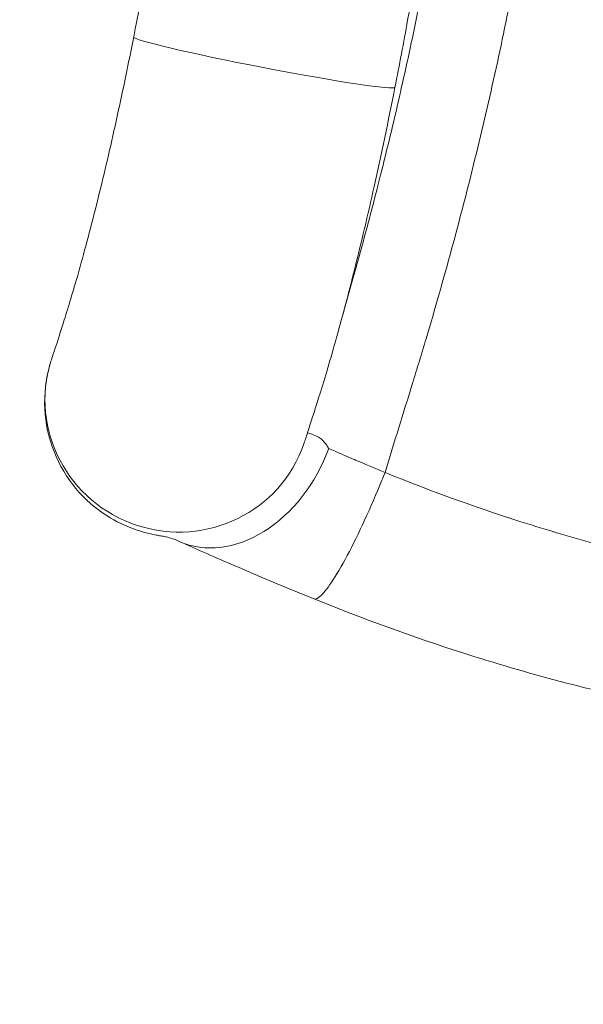
# Model space of a CAD drawing. Extents: x 0 to 25200, y -35640 to 17820.
# Drawn here: x 8320 to 8449, y -25423 to -25197 of the extents above; entities that cross this region are included whole.
import ezdxf

# ---------------------------------------------------------------- set-up
doc = ezdxf.new("R2010")
doc.units = 0
doc.header["$MEASUREMENT"] = 0
doc.header["$PDMODE"] = 1
doc.layers.get('0').update_dxf_attribs({"linetype": 'CONTINUOUS'})
doc.layers.get('DefPoints').update_dxf_attribs({"linetype": 'CONTINUOUS'})
for name, color, linetype, lineweight in [('FRAM3', 1, 'CONTINUOUS', 50), ('外形線', 7, 'CONTINUOUS', 18), ('寸法線', 3, 'CONTINUOUS', 18)]:
    doc.layers.add(name, color=color, linetype=linetype, lineweight=lineweight)
doc.styles.get("Standard").update_dxf_attribs({"font": 'TXT.SHX', "bigfont": 'bigfont.shx'})
doc.dimstyles.new('100-60', dxfattribs={"dimscale": 60, "dimtxt": 3, "dimasz": 3, "dimexe": 0, "dimexo": 1, "dimgap": 1, "dimtad": 3, "dimdec": 1, "dimlfac": 1.666667, "dimdsep": 46, "dimtxsty": 'Standard', "dimblk": 'DOTSMALL', "dimcen": 0, "dimclrd": 256, "dimclre": 256, "dimclrt": 7, "dimadec": 3, "dimazin": 2, "dimtfac": 1, "dimtdec": 1, "dimtix": 1, "dimtmove": 2, "dimatfit": 2, "dimldrblk": 'OPEN', "dimfxl": 0, "dimtolj": 1, "dimlwd": -1, "dimlwe": -1, "dimarcsym": 0})

# ---------------------------------------------------------------- blocks, each defined once
blk = doc.blocks.new('_DotSmall')
at = {"layer": 'FRAM3', "color": 0, "const_width": 0.5}
blk.add_lwpolyline([(-0.0625, 0, 1), (0.0625, 0, 1)], format="xyb", close=True, dxfattribs=at)
blk = doc.blocks.new('*D122')
at = {"layer": 'DefPoints', "color": 0}
for p in [(10003.75, -21630), (10003.75, -25292.51), (4740, -25837.34)]:
    blk.add_point(p, dxfattribs=at)
at = {"layer": '寸法線'}
for p, q in [((4740, -25777.34), (4740, -21630)), ((4740, -21630), (10003.75, -21630)), ((10003.75, -25232.51), (10003.75, -21630))]:
    blk.add_line(p, q, dxfattribs=at)
at = {"layer": '寸法線', "xscale": 180, "yscale": 180, "zscale": 180, "rotation": 180}
blk.add_blockref('_DotSmall', (4740, -21630), dxfattribs=at)
at = {"layer": '寸法線', "xscale": 180, "yscale": 180, "zscale": 180}
blk.add_blockref('_DotSmall', (10003.75, -21630), dxfattribs=at)
at = {"layer": '寸法線', "color": 7, "insert": (7371.88, -21480), "char_height": 180, "attachment_point": 5}
blk.add_mtext('\\A1;8800', dxfattribs=at)
blk = doc.blocks.new('_OPEN')
at = {"color": 0, "linetype": 'ByBlock'}
for p, q in [((-1, 0.1667), (0, 0)), ((0, 0), (-1, -0.1667)), ((0, 0), (-1, 0))]:
    blk.add_line(p, q, dxfattribs=at)
blk = doc.blocks.new('*D123')
at = {"layer": 'DefPoints', "color": 0}
for p in [(7562.59, -22130), (6955.1, -27675.92), (10503.75, -27675.92)]:
    blk.add_point(p, dxfattribs=at)
at = {"layer": '寸法線'}
for p, q in [((7622.59, -22130), (10503.75, -22130)), ((10503.75, -22130), (10503.75, -27675.92)), ((7015.1, -27675.92), (10503.75, -27675.92))]:
    blk.add_line(p, q, dxfattribs=at)
at = {"layer": '寸法線', "xscale": 180, "yscale": 180, "zscale": 180}
for p, rotation in [((10503.75, -22130), 90), ((10503.75, -27675.92), 270)]:
    blk.add_blockref('_DotSmall', p, dxfattribs=dict(at, rotation=rotation))
at = {"layer": '寸法線', "color": 7, "insert": (10353.75, -24902.96), "char_height": 180, "attachment_point": 5, "rotation": 90}
blk.add_mtext('\\A1;9300', dxfattribs=at)

msp = doc.modelspace()

# ---------------------------------------------------------------- linework, layer by layer
at = {"layer": '外形線'}
msp.add_line((8396.55003095, -25255.37903119), (8394.02014788, -25264.38806468), dxfattribs=at)
for centre, major_axis, ratio, start_param, end_param in [((8376.0243707, -25206.55825125), (-29.92830116, 5.7729706), 0.0416307018, 6.2829951173, 9.4245649422), ((8376.02454323, -25206.55802621), (-29.92812854, 5.77319606), 0.0416307035, 3.141379982, 3.1414028108), ((8368.96568344, -25288.61977487), (-12.42612234, -27.83202981), 0.7434458682, 6.2829436798, 7.9512511109), ((8368.95111091, -25288.64924022), (-12.41010176, -27.80321089), 0.7434458564, 6.2828702149, 6.2828733622)]:
    msp.add_ellipse(centre, major_axis=major_axis, ratio=ratio, start_param=start_param, end_param=end_param, dxfattribs=at)
at = {"layer": '外形線', "extrusion": (0, 0, -1)}
for centre, major_axis, ratio, start_param, end_param in [((8356.20771576, -25284.24834921), (29.08391336, -9.11901222), 0.9844485863, 0.0252352216, 3.1413600749), ((8356.20771576, -25284.24834921), (29.08391336, -9.11901222), 0.9844485863, 3.1413600749, 3.1668278759), ((8406.96476084, -25300.79340337), (-21.41227584, 8.58433953), 0.0466322165, 4.9861144817, 5.0627972401)]:
    msp.add_ellipse(centre, major_axis=major_axis, ratio=ratio, start_param=start_param, end_param=end_param, dxfattribs=at)
at = {"layer": '外形線'}
for points, knots in [([(8346.09611578, -25200.78504379), (8349.974062, -25181.16338719), (8353.11712062, -25161.38025608), (8355.87138899, -25138.15972079), (8356.24748601, -25134.79814389), (8356.60145217, -25131.43431497)], [0, 0, 0, 0, 10.007013776, 10.007013776, 11.6993338001, 11.6993338001, 11.6993338001, 11.6993338001]), ([(8396.55003095, -25255.37903119), (8396.58076362, -25255.26959068), (8396.61147487, -25255.16014383), (8396.64216467, -25255.05069064), (8396.91192076, -25254.08862322), (8397.18002217, -25253.12605801), (8397.4464633, -25252.16301458), (8399.04016853, -25246.40261509), (8400.57445885, -25240.62516174), (8402.04816947, -25234.83468706), (8402.2533195, -25234.0286156), (8402.4573021, -25233.22226936), (8402.66011715, -25232.41564767), (8404.15777441, -25226.4592709), (8405.59174642, -25220.48795309), (8406.96191948, -25214.50166824), (8407.11021643, -25213.85375901), (8407.25776603, -25213.20567444), (8407.40456799, -25212.55741449), (8408.79775302, -25206.40527521), (8410.12355265, -25200.23758159), (8411.38186181, -25194.05357554), (8411.48119193, -25193.56541404), (8411.58009909, -25193.07716142), (8411.6785829, -25192.58881926), (8412.95908117, -25186.23933631), (8414.1677902, -25179.87584722), (8415.30393818, -25173.50171742), (8415.36211976, -25173.17530136), (8415.42011187, -25172.84885386), (8415.47791451, -25172.52237478), (8417.85101596, -25159.11869552), (8419.90449006, -25145.66322062), (8421.63563453, -25132.1554621)], [0.06251764068, 0.06251764068, 0.06251764068, 0.06251764068, 0.06308598778, 0.06308598778, 0.06308598778, 0.06808162318, 0.06808162318, 0.06808162318, 0.09796278425, 0.09796278425, 0.09796278425, 0.10212243478, 0.10212243478, 0.10212243478, 0.13283874968, 0.13283874968, 0.13283874968, 0.13616324637, 0.13616324637, 0.13616324637, 0.16771350097, 0.16771350097, 0.16771350097, 0.17020405796, 0.17020405796, 0.17020405796, 0.20258657669, 0.20258657669, 0.20258657669, 0.20424486955, 0.20424486955, 0.20424486955, 0.27232649274, 0.27232649274, 0.27232649274, 0.27232649274]), ([(8441.97987283, -25134.27900769), (8440.14053256, -25148.40783623), (8437.95038217, -25162.47912135), (8435.4126488, -25176.49349296), (8434.14378211, -25183.50067876), (8432.78764272, -25190.49519388), (8431.34544789, -25197.47183319), (8429.90325305, -25204.4484725), (8428.37555366, -25211.40478784), (8426.76274073, -25218.3408795), (8425.14992781, -25225.27697116), (8423.45200134, -25232.19283913), (8421.66917756, -25239.08854289), (8419.88635379, -25245.98424666), (8418.01815107, -25252.86142311), (8416.06655657, -25259.71344751), (8415.09075931, -25263.13945971), (8414.09411875, -25266.55920939), (8413.07667109, -25269.97270692), (8412.56794726, -25271.67945569), (8412.05402151, -25273.38464137), (8411.53489742, -25275.08826498), (8411.01577334, -25276.79188859), (8410.48986251, -25278.49347314), (8409.96481066, -25280.19531449), (8407.86460322, -25287.00267989), (8405.76443582, -25293.8100396), (8403.6643059, -25300.61740932)], [0, 0, 0, 0, 0.07121215752, 0.07121215752, 0.07121215752, 0.10681823628, 0.10681823628, 0.10681823628, 0.14242431504, 0.14242431504, 0.14242431504, 0.1780303938, 0.1780303938, 0.1780303938, 0.21363647256, 0.21363647256, 0.21363647256, 0.23143951194, 0.23143951194, 0.23143951194, 0.24034103163, 0.24034103163, 0.24034103163, 0.24924255132, 0.24924255132, 0.24924255132, 0.28484863008, 0.28484863008, 0.28484863008, 0.28484863008]), ([(8417.25534388, -25137.53570272), (8415.16222239, -25157.42718247), (8412.35442775, -25177.25597112), (8407.92752589, -25202.08365498), (8406.96433003, -25207.21243031), (8405.95262561, -25212.3314587)], [0, 0, 0, 0, 10.0061500089, 10.0061500089, 12.6165682495, 12.6165682495, 12.6165682495, 12.6165682495]), ([(8327.35958003, -25274.40979185), (8327.48891152, -25274.03155164), (8327.7688081, -25273.18995478), (8328.61325846, -25270.59415385), (8329.30923275, -25268.41281475), (8331.13158885, -25262.63611124), (8332.16377839, -25259.25801287), (8334.62921035, -25250.57972317), (8336.06877268, -25245.20936828), (8338.86066427, -25234.08561207), (8340.23047844, -25228.31802229), (8342.9005731, -25216.35511292), (8344.22107848, -25210.10790468), (8345.69065261, -25202.82139247), (8345.8942107, -25201.80370715), (8346.09611578, -25200.78504379)], [0, 0, 0, 0, 1.8771539304, 1.8771539304, 4.7843026232, 4.7843026232, 8.0106500257, 8.0106500257, 11.5746845226, 11.5746845226, 14.8022767, 14.8022767, 18.0108826471, 18.0108826471, 18.5304532639, 18.5304532639, 18.5304532639, 18.5304532639]), ([(8405.95261999, -25212.33148712), (8404.4293574, -25220.01674236), (8402.82158199, -25227.72823767), (8399.71901944, -25241.6080054), (8398.21661304, -25247.98066681), (8395.22445426, -25259.95976131), (8393.71887302, -25265.60312272), (8390.94507944, -25275.44965329), (8389.63511981, -25279.79466637), (8387.44436714, -25286.76338105), (8386.6037727, -25289.39613946), (8385.59306642, -25292.49398041), (8385.30879514, -25293.3471528), (8385.0558515, -25294.08690654)], [0, 0, 0, 0, 3.9195644827, 3.9195644827, 7.4255241807, 7.4255241807, 11.0122392848, 11.0122392848, 14.4733448022, 14.4733448022, 17.8478345152, 17.8478345152, 19.5098289488, 19.5098289488, 19.5098289488, 19.5098289488]), ([(8356.53461061, -25316.44928774), (8355.34549386, -25315.91838466), (8354.58941116, -25315.67758194), (8353.8866756, -25315.47833932), (8353.73450849, -25315.44407065), (8353.43536548, -25315.38271717), (8353.30022415, -25315.35735606), (8352.78368213, -25315.26859803), (8352.47852713, -25315.21848682), (8351.71630549, -25315.08179733), (8351.36182042, -25315.01604228), (8350.38223391, -25314.81606976), (8349.69669775, -25314.66217396), (8348.16663947, -25314.25906592), (8347.30276131, -25313.9987271), (8345.06874125, -25313.21418956), (8343.67589312, -25312.61850227), (8340.15262982, -25310.78614731), (8338.0593542, -25309.36395711), (8333.78523967, -25305.61930291), (8331.68658857, -25303.10309689), (8328.32745029, -25297.48643379), (8327.0717628, -25294.28849425), (8325.66425696, -25287.74376043), (8325.50473476, -25284.31151274), (8326.10576498, -25279.00577913), (8326.52811535, -25277.02911249), (8327.12168844, -25275.13598794)], [0, 0, 0, 0, 1.675137518, 1.675137518, 2.6906387443, 2.6906387443, 3.4524048247, 3.4524048247, 3.9811854999, 3.9811854999, 4.3028274492, 4.3028274492, 4.7496353517, 4.7496353517, 5.2448146376, 5.2448146376, 6.0254549686, 6.0254549686, 7.2883927767, 7.2883927767, 8.8996768849, 8.8996768849, 10.584060508, 10.584060508, 12.2735362137, 12.2735362137, 13.2949186496, 13.2949186496, 13.2949186496, 13.2949186496]), ([(8385.92117082, -25291.4881913), (8385.96994034, -25291.51810828), (8386.04362705, -25291.55053537), (8386.3871469, -25291.67906183), (8386.75225702, -25291.78867971), (8387.70666467, -25292.159803), (8388.27804297, -25292.41937814), (8389.1524961, -25293.05982678), (8389.46136838, -25293.33129491), (8389.91768904, -25293.84572764), (8390.06953091, -25294.03710074), (8390.289979, -25294.35282669), (8390.36486784, -25294.46701614), (8390.47134199, -25294.64400089), (8390.50994915, -25294.71106262), (8390.56168138, -25294.81014249), (8390.58173886, -25294.85056768), (8390.6072077, -25294.91149673), (8390.61549679, -25294.9341308), (8390.62542493, -25294.97189475), (8390.62763352, -25294.98620139), (8390.62802598, -25295.00308314), (8390.62788661, -25295.00769661), (8390.62697754, -25295.01612717), (8390.62632659, -25295.01993602), (8390.62504554, -25295.02499507), (8390.62468726, -25295.0262676), (8390.62407369, -25295.02823489), (8390.62384331, -25295.02893506), (8390.62341762, -25295.03016287), (8390.62322703, -25295.03069174), (8390.62283, -25295.03175243), (8390.62262352, -25295.03228374), (8390.6221576, -25295.03343923), (8390.62189578, -25295.03406141), (8390.62105136, -25295.03598635), (8390.62044002, -25295.03726604), (8390.61878748, -25295.04045945), (8390.61770315, -25295.04231882), (8390.61654659, -25295.0441034)], [-1.1631950631, -1.1631950631, -1.1631950631, -1.1631950631, -1.0202978782, -1.0202978782, -0.7017717758, -0.7017717758, -0.37210316, -0.37210316, -0.1967826447, -0.1967826447, -0.1068031005, -0.1068031005, -0.0604012671, -0.0604012671, -0.0359331008, -0.0359331008, -0.0227833948, -0.0227833948, -0.0146898403, -0.0146898403, -0.0081093662, -0.0081093662, -0.0057288159, -0.0057288159, -0.003778184, -0.003778184, -0.0031165833, -0.0031165833, -0.0027477352, -0.0027477352, -0.0024660183, -0.0024660183, -0.0021797295, -0.0021797295, -0.0018395203, -0.0018395203, -0.0011182936, -0.0011182936, -0.000001, -0.000001, -0.000001, -0.000001]), ([(8399.23758888, -25298.78416815), (8398.45413373, -25298.45455473), (8397.68666329, -25298.12888037), (8396.56205192, -25297.64791051), (8396.19176322, -25297.48890467), (8395.4685359, -25297.1771908), (8395.1145648, -25297.02403779), (8394.7683724, -25296.8737029)], [0.00000008709, 0.00000008709, 0.00000008709, 0.00000008709, 0.5, 0.5, 0.75, 0.75, 1, 1, 1, 1]), ([(8387.40074543, -25329.61768603), (8387.6704511, -25329.7276199), (8388.02577739, -25329.62751685), (8389.14637049, -25328.82569759), (8390.02958187, -25327.80831229), (8392.09216259, -25324.83326496), (8393.2711026, -25322.87622219), (8395.79436171, -25318.23876628), (8397.13815558, -25315.55931843), (8399.84198471, -25309.77426043), (8401.20145716, -25306.66985444), (8402.89083059, -25302.55765551), (8403.28166452, -25301.58695062), (8403.66412153, -25300.61761024)], [0.54741464417, 0.54741464417, 0.54741464417, 0.54741464417, 0.57712869279, 0.57712869279, 0.62411439359, 0.62411439359, 0.6711000944, 0.6711000944, 0.7180857952, 0.7180857952, 0.765071496, 0.765071496, 0.77951679394, 0.77951679394, 0.77951679394, 0.77951679394]), ([(8403.66421065, -25300.61738438), (8414.58784025, -25305.0699622), (8425.67025501, -25309.06020095), (8436.90880498, -25312.58850021), (8438.31362373, -25313.02953762), (8439.720881, -25313.46335726), (8441.13057066, -25313.88995991), (8441.48299307, -25313.99661057), (8441.83556751, -25314.10281017), (8442.18829387, -25314.20855872), (8442.24521441, -25314.22562369), (8442.30239742, -25314.2427544), (8442.35973469, -25314.25991815), (8442.4800518, -25314.29593475), (8442.60104822, -25314.33209661), (8442.72172307, -25314.36810413), (8442.89990566, -25314.42127109), (8443.07811677, -25314.47431995), (8443.25635636, -25314.52725072), (8443.96931472, -25314.73897381), (8444.68272889, -25314.94880746), (8445.39659797, -25315.15675174), (8448.25207427, -25315.98852886), (8451.11482898, -25316.79007608), (8453.98480207, -25317.56139847), (8459.72474825, -25319.10404325), (8465.49357066, -25320.52578874), (8471.29077347, -25321.8265678)], [0, 0, 0, 0, 0.1078231086, 0.1078231086, 0.1078231086, 0.12130099717, 0.12130099717, 0.12130099717, 0.12467046931, 0.12467046931, 0.12467046931, 0.1252142114, 0.1252142114, 0.1252142114, 0.12635520539, 0.12635520539, 0.12635520539, 0.12803994146, 0.12803994146, 0.12803994146, 0.13477888574, 0.13477888574, 0.13477888574, 0.16173466289, 0.16173466289, 0.16173466289, 0.21564621719, 0.21564621719, 0.21564621719, 0.21564621719]), ([(8387.40074543, -25329.61768603), (8382.32585778, -25327.54912736), (8377.31374988, -25325.4605932), (8368.02637885, -25321.50737008), (8363.65432869, -25319.60273171), (8358.7495082, -25317.43498235), (8357.67615227, -25316.95823557), (8356.65253174, -25316.50139727)], [0, 0, 0, 0, 2.7642016629, 2.7642016629, 5.5420193334, 5.5420193334, 6.3613325761, 6.3613325761, 6.3613325761, 6.3613325761]), ([(8742.06327405, -25329.61768569), (8727.61595482, -25335.50651115), (8712.8305912, -25340.69420064), (8682.78284912, -25349.56197358), (8667.4797155, -25353.25244486), (8636.69062818, -25359.06762979), (8621.16333679, -25361.20577072), (8590.0778312, -25363.9150337), (8574.47732686, -25364.49656286), (8543.38142761, -25364.11225209), (8527.8431308, -25363.1486322), (8496.99692654, -25359.69814963), (8481.64730521, -25357.20426972), (8451.29016927, -25350.72498014), (8436.24294392, -25346.72371243), (8409.95165494, -25338.30880792), (8398.57668376, -25334.1730744), (8387.40074543, -25329.61768603)], [0, 0, 0, 0, 7.8641622847, 7.8641622847, 15.7403366108, 15.7403366108, 23.5648542349, 23.5648542349, 31.3495845393, 31.3495845393, 39.114145644, 39.114145644, 46.8811848504, 46.8811848504, 54.6768897261, 54.6768897261, 60.7603309592, 60.7603309592, 60.7603309592, 60.7603309592])]:
    msp.add_open_spline(points, degree=3, knots=knots, dxfattribs=at)
for points in [[(8390.76626025, -25295.11131589), (8390.71593633, -25295.08871047), (8390.66605599, -25295.06636329), (8390.61654668, -25295.04410351)], [(8392.25366511, -25295.77211356), (8391.73528671, -25295.54299437), (8391.2393187, -25295.322526), (8390.76677961, -25295.11147067)], [(8394.7683724, -25296.8737029), (8393.87900625, -25296.48754801), (8393.04053, -25296.11986345), (8392.25366511, -25295.77211356)], [(8403.66421063, -25300.61738437), (8402.68796573, -25300.21955214), (8401.72913784, -25299.82453988), (8400.79059021, -25299.43404282)]]:
    msp.add_open_spline(points, degree=3, dxfattribs=at)

# ---------------------------------------------------------------- dimensions: what is measured, and where the dimension line sits
at = {"layer": '寸法線'}
dim = msp.add_linear_dim(base=(10003.75141919, -21630), p1=(4740, -25837.34114722), p2=(10003.75141919, -25292.51494135), text='8800', dimstyle='100-60', override={"dimdec": 6}, dxfattribs=at)
dim.commit()
dim.dimension.update_dxf_attribs({"geometry": '*D122', "text_midpoint": (7371.87570959, -21480)})
dim = msp.add_linear_dim(base=(10503.75141919, -27675.92091533), p1=(7562.59093068, -22130), p2=(6955.09656402, -27675.92091533), angle=90, text='9300', dimstyle='100-60', override={"dimdec": 6}, dxfattribs=at)
dim.commit()
dim.dimension.update_dxf_attribs({"geometry": '*D123', "text_midpoint": (10353.75141919, -24902.96045767)})

doc.saveas('drawing.dxf')
